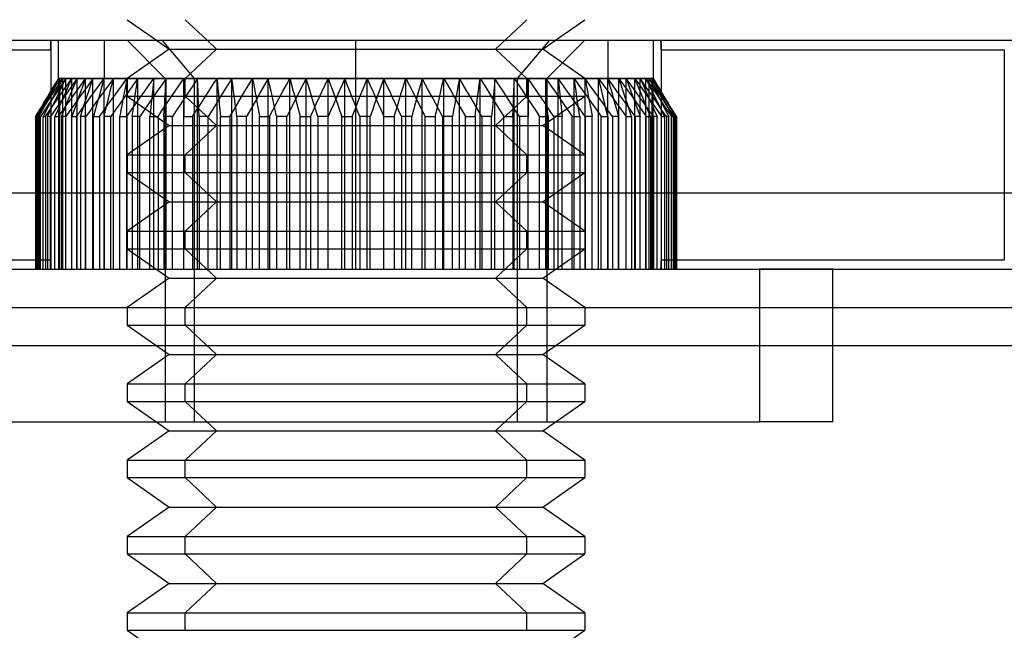
# Model space of a CAD drawing. Units: millimetres. Extents: x -299 to 251, y -74 to 101.
# Drawn here: x -29 to -16, y -52 to -44 of the extents above; entities that cross this region are included whole.
import ezdxf

# ---------------------------------------------------------------- set-up
doc = ezdxf.new("R2010")
doc.units = ezdxf.units.MM
doc.layers.add('MAIN-1', color=7, linetype='Continuous')
doc.layers.add('MAIN-2', color=7, linetype='Continuous')

msp = doc.modelspace()

# ---------------------------------------------------------------- linework, layer by layer
at = {"layer": 'MAIN-1'}
for p, q in [((-27.162, -43.553), (-26.777, -43.823)), ((-26.112, -43.823), (-26.4, -43.553)), ((-21.548, -43.823), (-21.162, -43.553)), ((-36.662, -43.823), (-11.662, -43.823)), ((-26.279, -44.323), (-26.662, -44.323)), ((-21.662, -44.323), (-26.279, -44.323)), ((-36.662, -45.823), (-11.662, -45.823)), ((-36.662, -47.323), (-11.662, -47.323)), ((-36.662, -47.823), (-11.662, -47.823))]:
    msp.add_line(p, q, dxfattribs=at)
at = {"layer": 'MAIN-2'}
for p, q in [((-22.334, -43.938), (-21.924, -43.553)), ((-28.162, -43.876), (-28.161, -43.858)), ((-28.161, -43.858), (-28.162, -43.876)), ((-28.162, -43.894), (-28.162, -43.876)), ((-28.162, -43.876), (-28.162, -43.894)), ((-28.161, -43.841), (-28.16, -43.823)), ((-28.16, -43.823), (-28.161, -43.841)), ((-28.161, -43.858), (-28.161, -43.841)), ((-28.161, -43.841), (-28.161, -43.858)), ((-28.062, -44.323), (-28.062, -43.823)), ((-27.464, -43.823), (-27.464, -44.323)), ((-27.162, -43.823), (-26.662, -44.323)), ((-26.777, -43.823), (-26.612, -43.938)), ((-26.279, -44.323), (-26.702, -43.823)), ((-25.99, -43.938), (-26.112, -43.823)), ((-24.162, -46.823), (-24.162, -43.823)), ((-24.162, -46.823), (-24.162, -43.823)), ((-22.046, -44.323), (-21.622, -43.823)), ((-21.712, -43.938), (-21.548, -43.823)), ((-21.662, -44.323), (-21.162, -43.823)), ((-20.86, -43.823), (-20.86, -44.323)), ((-20.262, -44.323), (-20.262, -43.823)), ((-20.164, -43.841), (-20.164, -43.823)), ((-20.164, -43.823), (-20.164, -43.841)), ((-20.163, -43.858), (-20.164, -43.841)), ((-20.164, -43.841), (-20.163, -43.858)), ((-20.163, -43.876), (-20.163, -43.858)), ((-20.163, -43.858), (-20.163, -43.876)), ((-20.162, -43.894), (-20.163, -43.876)), ((-20.163, -43.876), (-20.162, -43.894)), ((-32.662, -43.948), (-28.162, -43.948)), ((-28.162, -43.912), (-28.162, -43.894)), ((-28.162, -43.894), (-28.162, -43.912)), ((-28.162, -43.93), (-28.162, -43.912)), ((-28.162, -43.912), (-28.162, -43.93)), ((-28.162, -43.948), (-28.162, -43.93)), ((-28.162, -43.93), (-28.162, -43.948)), ((-28.162, -43.948), (-28.162, -46.698)), ((-26.612, -43.938), (-27.162, -44.323)), ((-26.612, -43.938), (-22.334, -43.938)), ((-25.99, -43.938), (-26.4, -44.323)), ((-25.99, -43.938), (-21.712, -43.938)), ((-22.334, -43.938), (-21.924, -44.323)), ((-21.162, -44.323), (-21.712, -43.938)), ((-20.162, -43.912), (-20.162, -43.894)), ((-20.162, -43.894), (-20.162, -43.912)), ((-20.162, -43.93), (-20.162, -43.912)), ((-20.162, -43.912), (-20.162, -43.93)), ((-20.162, -43.948), (-20.162, -43.93)), ((-20.162, -43.93), (-20.162, -43.948)), ((-20.162, -43.948), (-15.662, -43.948)), ((-20.162, -43.948), (-20.162, -46.698)), ((-15.662, -43.948), (-15.662, -46.698)), ((-28.062, -44.323), (-28.287, -44.697)), ((-28.108, -44.406), (-28.156, -44.489)), ((-28.098, -44.406), (-28.15, -44.489)), ((-28.137, -44.489), (-28.091, -44.406)), ((-28.136, -44.447), (-28.098, -44.385)), ((-28.116, -44.489), (-28.062, -44.406)), ((-28.059, -44.323), (-28.108, -44.406)), ((-28.045, -44.323), (-28.098, -44.406)), ((-28.098, -44.385), (-28.059, -44.323)), ((-28.05, -44.406), (-28.093, -44.489)), ((-28.091, -44.406), (-28.045, -44.323)), ((-28.021, -44.406), (-28.076, -44.489)), ((-28.045, -44.323), (-28.062, -44.323)), ((-28.062, -44.406), (-28.007, -44.323)), ((-28.007, -44.323), (-28.059, -44.323)), ((-28.059, -46.823), (-28.059, -44.323)), ((-28.007, -44.323), (-28.05, -44.406)), ((-28.046, -44.489), (-28.005, -44.406)), ((-28.045, -44.323), (-27.965, -44.323)), ((-28.045, -46.823), (-28.045, -44.323)), ((-27.965, -44.323), (-28.021, -44.406)), ((-27.889, -44.323), (-28.007, -44.323)), ((-28.007, -46.823), (-28.007, -44.323)), ((-28.005, -44.406), (-27.965, -44.323)), ((-28.004, -44.489), (-27.946, -44.406)), ((-27.965, -44.323), (-27.819, -44.323)), ((-27.965, -46.823), (-27.965, -44.323)), ((-27.926, -44.406), (-27.963, -44.489)), ((-27.946, -44.406), (-27.889, -44.323)), ((-27.877, -44.406), (-27.936, -44.489)), ((-27.889, -44.323), (-27.926, -44.406)), ((-27.707, -44.323), (-27.889, -44.323)), ((-27.889, -46.823), (-27.889, -44.323)), ((-27.888, -44.489), (-27.853, -44.406)), ((-27.819, -44.323), (-27.877, -44.406)), ((-27.853, -44.406), (-27.819, -44.323)), ((-27.826, -44.489), (-27.766, -44.406)), ((-27.819, -44.323), (-27.611, -44.323)), ((-27.819, -46.823), (-27.819, -44.323)), ((-27.737, -44.406), (-27.768, -44.489)), ((-27.766, -44.406), (-27.707, -44.323)), ((-27.707, -44.323), (-27.737, -44.406)), ((-27.671, -44.406), (-27.73, -44.489)), ((-27.464, -44.323), (-27.707, -44.323)), ((-27.707, -46.823), (-27.707, -44.323)), ((-27.611, -44.323), (-27.671, -44.406)), ((-27.666, -44.489), (-27.638, -44.406)), ((-27.638, -44.406), (-27.611, -44.323)), ((-27.611, -44.323), (-27.343, -44.323)), ((-27.611, -46.823), (-27.611, -44.323)), ((-27.585, -44.489), (-27.524, -44.406)), ((-27.524, -44.406), (-27.464, -44.323)), ((-27.488, -44.406), (-27.511, -44.489)), ((-27.464, -44.323), (-27.488, -44.406)), ((-27.165, -44.323), (-27.464, -44.323)), ((-27.464, -46.823), (-27.464, -44.323)), ((-27.404, -44.406), (-27.464, -44.489)), ((-27.343, -44.323), (-27.404, -44.406)), ((-27.384, -44.489), (-27.364, -44.406)), ((-27.364, -44.406), (-27.343, -44.323)), ((-27.343, -44.323), (-27.022, -44.323)), ((-27.343, -46.823), (-27.343, -44.323)), ((-27.285, -44.489), (-27.225, -44.406)), ((-27.225, -44.406), (-27.165, -44.323)), ((-27.181, -44.406), (-27.197, -44.489)), ((-27.165, -44.323), (-27.181, -44.406)), ((-26.814, -44.323), (-27.165, -44.323)), ((-27.165, -46.823), (-27.165, -44.323)), ((-27.162, -44.323), (-21.924, -44.323)), ((-27.162, -44.323), (-27.162, -44.553)), ((-27.082, -44.406), (-27.141, -44.489)), ((-27.022, -44.323), (-27.082, -44.406)), ((-27.047, -44.489), (-27.034, -44.406)), ((-27.034, -44.406), (-27.022, -44.323)), ((-27.022, -44.323), (-26.651, -44.323)), ((-27.022, -46.823), (-27.022, -44.323)), ((-26.932, -44.489), (-26.874, -44.406)), ((-26.874, -44.406), (-26.814, -44.323)), ((-26.823, -44.406), (-26.831, -44.489)), ((-26.814, -44.323), (-26.823, -44.406)), ((-26.418, -44.323), (-26.814, -44.323)), ((-26.814, -46.823), (-26.814, -44.323)), ((-26.709, -44.406), (-26.767, -44.489)), ((-26.651, -44.323), (-26.709, -44.406)), ((-26.662, -44.323), (-22.046, -44.323)), ((-26.662, -44.323), (-26.662, -48.823)), ((-26.661, -44.489), (-26.656, -44.406)), ((-26.656, -44.406), (-26.651, -44.323)), ((-26.651, -44.323), (-26.238, -44.323)), ((-26.651, -46.823), (-26.651, -44.323)), ((-26.532, -44.489), (-26.475, -44.406)), ((-26.475, -44.406), (-26.418, -44.323)), ((-26.418, -44.323), (-26.419, -44.406)), ((-26.419, -44.406), (-26.419, -44.489)), ((-25.984, -44.323), (-26.418, -44.323)), ((-26.418, -46.823), (-26.418, -44.323)), ((-26.4, -44.323), (-21.162, -44.323)), ((-26.4, -44.553), (-26.4, -44.323)), ((-26.293, -44.406), (-26.349, -44.489)), ((-26.238, -44.323), (-26.293, -44.406)), ((-26.279, -48.823), (-26.279, -44.323)), ((-26.238, -44.323), (-25.789, -44.323)), ((-26.235, -44.406), (-26.238, -44.323)), ((-26.238, -46.823), (-26.238, -44.323)), ((-26.232, -44.489), (-26.235, -44.406)), ((-26.091, -44.489), (-26.038, -44.406)), ((-26.038, -44.406), (-25.984, -44.323)), ((-25.518, -44.323), (-25.984, -44.323)), ((-25.984, -44.323), (-25.976, -44.406)), ((-25.984, -46.823), (-25.984, -44.323)), ((-25.976, -44.406), (-25.969, -44.489)), ((-25.841, -44.406), (-25.893, -44.489)), ((-25.789, -44.323), (-25.841, -44.406)), ((-25.789, -44.323), (-25.312, -44.323)), ((-25.778, -44.406), (-25.789, -44.323)), ((-25.789, -46.823), (-25.789, -44.323)), ((-25.767, -44.489), (-25.778, -44.406)), ((-25.618, -44.489), (-25.568, -44.406)), ((-25.568, -44.406), (-25.518, -44.323)), ((-25.518, -44.323), (-25.503, -44.406)), ((-25.029, -44.323), (-25.518, -44.323)), ((-25.518, -46.823), (-25.518, -44.323)), ((-25.503, -44.406), (-25.488, -44.489)), ((-25.36, -44.406), (-25.408, -44.489)), ((-25.312, -44.323), (-25.36, -44.406)), ((-25.312, -44.323), (-24.816, -44.323)), ((-25.294, -44.406), (-25.312, -44.323)), ((-25.312, -46.823), (-25.312, -44.323)), ((-25.275, -44.489), (-25.294, -44.406)), ((-25.119, -44.489), (-25.074, -44.406)), ((-25.074, -44.406), (-25.029, -44.323)), ((-24.526, -44.323), (-25.029, -44.323)), ((-25.029, -44.323), (-25.006, -44.406)), ((-25.029, -46.823), (-25.029, -44.323)), ((-25.006, -44.406), (-24.984, -44.489)), ((-24.859, -44.406), (-24.901, -44.489)), ((-24.816, -44.323), (-24.859, -44.406)), ((-24.816, -44.323), (-24.309, -44.323)), ((-24.79, -44.406), (-24.816, -44.323)), ((-24.816, -46.823), (-24.816, -44.323)), ((-24.764, -44.489), (-24.79, -44.406)), ((-24.604, -44.489), (-24.565, -44.406)), ((-24.565, -44.406), (-24.526, -44.323)), ((-24.526, -44.323), (-24.496, -44.406)), ((-24.016, -44.323), (-24.526, -44.323)), ((-24.526, -46.823), (-24.526, -44.323)), ((-24.496, -44.406), (-24.466, -44.489)), ((-24.345, -44.406), (-24.382, -44.489)), ((-24.309, -44.323), (-24.345, -44.406)), ((-24.309, -44.323), (-23.799, -44.323)), ((-24.276, -44.406), (-24.309, -44.323)), ((-24.309, -46.823), (-24.309, -44.323)), ((-24.243, -44.489), (-24.276, -44.406)), ((-24.081, -44.489), (-24.048, -44.406)), ((-24.048, -44.406), (-24.016, -44.323)), ((-23.508, -44.323), (-24.016, -44.323)), ((-24.016, -44.323), (-23.979, -44.406)), ((-24.016, -46.823), (-24.016, -44.323)), ((-23.979, -44.406), (-23.943, -44.489)), ((-23.829, -44.406), (-23.859, -44.489)), ((-23.799, -44.323), (-23.829, -44.406)), ((-23.799, -44.323), (-23.295, -44.323)), ((-23.76, -44.406), (-23.799, -44.323)), ((-23.799, -46.823), (-23.799, -44.323)), ((-23.72, -44.489), (-23.76, -44.406)), ((-23.56, -44.489), (-23.534, -44.406)), ((-23.534, -44.406), (-23.508, -44.323)), ((-23.508, -44.323), (-23.466, -44.406)), ((-23.012, -44.323), (-23.508, -44.323)), ((-23.508, -46.823), (-23.508, -44.323)), ((-23.466, -44.406), (-23.423, -44.489)), ((-23.318, -44.406), (-23.341, -44.489)), ((-23.295, -44.323), (-23.318, -44.406)), ((-23.295, -44.323), (-22.806, -44.323)), ((-23.25, -44.406), (-23.295, -44.323)), ((-23.295, -46.823), (-23.295, -44.323)), ((-23.205, -44.489), (-23.25, -44.406)), ((-23.049, -44.489), (-23.03, -44.406)), ((-23.03, -44.406), (-23.012, -44.323)), ((-22.535, -44.323), (-23.012, -44.323)), ((-23.012, -44.323), (-22.964, -44.406)), ((-23.012, -46.823), (-23.012, -44.323)), ((-22.964, -44.406), (-22.916, -44.489)), ((-22.821, -44.406), (-22.837, -44.489)), ((-22.806, -44.323), (-22.821, -44.406)), ((-22.806, -44.323), (-22.34, -44.323)), ((-22.756, -44.406), (-22.806, -44.323)), ((-22.806, -46.823), (-22.806, -44.323)), ((-22.707, -44.489), (-22.756, -44.406)), ((-22.557, -44.489), (-22.546, -44.406)), ((-22.546, -44.406), (-22.535, -44.323)), ((-22.535, -44.323), (-22.483, -44.406)), ((-22.087, -44.323), (-22.535, -44.323)), ((-22.535, -46.823), (-22.535, -44.323)), ((-22.483, -44.406), (-22.431, -44.489)), ((-22.348, -44.406), (-22.355, -44.489)), ((-22.34, -44.323), (-22.348, -44.406)), ((-22.34, -44.323), (-21.906, -44.323)), ((-22.287, -44.406), (-22.34, -44.323)), ((-22.34, -46.823), (-22.34, -44.323)), ((-22.233, -44.489), (-22.287, -44.406)), ((-22.093, -44.489), (-22.09, -44.406)), ((-22.09, -44.406), (-22.087, -44.323)), ((-21.673, -44.323), (-22.087, -44.323)), ((-22.087, -44.323), (-22.031, -44.406)), ((-22.087, -46.823), (-22.087, -44.323)), ((-21.662, -44.323), (-22.046, -44.323)), ((-22.046, -48.823), (-22.046, -44.323)), ((-22.031, -44.406), (-21.975, -44.489)), ((-21.924, -44.553), (-21.924, -44.323)), ((-21.906, -44.323), (-21.51, -44.323)), ((-21.906, -44.323), (-21.906, -44.406)), ((-21.849, -44.406), (-21.906, -44.323)), ((-21.906, -46.823), (-21.906, -44.323)), ((-21.906, -44.406), (-21.905, -44.489)), ((-21.792, -44.489), (-21.849, -44.406)), ((-21.673, -44.323), (-21.615, -44.406)), ((-21.303, -44.323), (-21.673, -44.323)), ((-21.668, -44.406), (-21.673, -44.323)), ((-21.673, -46.823), (-21.673, -44.323)), ((-21.664, -44.489), (-21.668, -44.406)), ((-21.662, -44.323), (-21.662, -48.823)), ((-21.615, -44.406), (-21.557, -44.489)), ((-21.51, -44.323), (-21.159, -44.323)), ((-21.451, -44.406), (-21.51, -44.323)), ((-21.51, -44.323), (-21.502, -44.406)), ((-21.51, -46.823), (-21.51, -44.323)), ((-21.502, -44.406), (-21.493, -44.489)), ((-21.392, -44.489), (-21.451, -44.406)), ((-21.29, -44.406), (-21.303, -44.323)), ((-20.981, -44.323), (-21.303, -44.323)), ((-21.303, -44.323), (-21.243, -44.406)), ((-21.303, -46.823), (-21.303, -44.323)), ((-21.277, -44.489), (-21.29, -44.406)), ((-21.243, -44.406), (-21.183, -44.489)), ((-21.162, -44.323), (-21.162, -44.553)), ((-21.159, -44.323), (-20.86, -44.323)), ((-21.159, -44.323), (-21.143, -44.406)), ((-21.099, -44.406), (-21.159, -44.323)), ((-21.159, -46.823), (-21.159, -44.323)), ((-21.143, -44.406), (-21.127, -44.489)), ((-21.039, -44.489), (-21.099, -44.406)), ((-20.981, -44.323), (-20.92, -44.406)), ((-20.714, -44.323), (-20.981, -44.323)), ((-20.961, -44.406), (-20.981, -44.323)), ((-20.981, -46.823), (-20.981, -44.323)), ((-20.94, -44.489), (-20.961, -44.406)), ((-20.92, -44.406), (-20.86, -44.489)), ((-20.86, -44.323), (-20.618, -44.323)), ((-20.8, -44.406), (-20.86, -44.323)), ((-20.86, -44.323), (-20.837, -44.406)), ((-20.86, -46.823), (-20.86, -44.323)), ((-20.837, -44.406), (-20.813, -44.489)), ((-20.74, -44.489), (-20.8, -44.406)), ((-20.686, -44.406), (-20.714, -44.323)), ((-20.505, -44.323), (-20.714, -44.323)), ((-20.714, -44.323), (-20.654, -44.406)), ((-20.714, -46.823), (-20.714, -44.323)), ((-20.659, -44.489), (-20.686, -44.406)), ((-20.654, -44.406), (-20.594, -44.489)), ((-20.618, -44.323), (-20.587, -44.406)), ((-20.618, -44.323), (-20.436, -44.323)), ((-20.558, -44.406), (-20.618, -44.323)), ((-20.618, -46.823), (-20.618, -44.323)), ((-20.587, -44.406), (-20.557, -44.489)), ((-20.499, -44.489), (-20.558, -44.406)), ((-20.505, -44.323), (-20.447, -44.406)), ((-20.36, -44.323), (-20.505, -44.323)), ((-20.471, -44.406), (-20.505, -44.323)), ((-20.505, -46.823), (-20.505, -44.323)), ((-20.437, -44.489), (-20.471, -44.406)), ((-20.447, -44.406), (-20.389, -44.489)), ((-20.436, -44.323), (-20.317, -44.323)), ((-20.378, -44.406), (-20.436, -44.323)), ((-20.436, -44.323), (-20.398, -44.406)), ((-20.436, -46.823), (-20.436, -44.323)), ((-20.398, -44.406), (-20.361, -44.489)), ((-20.321, -44.489), (-20.378, -44.406)), ((-20.319, -44.406), (-20.36, -44.323)), ((-20.279, -44.323), (-20.36, -44.323)), ((-20.36, -44.323), (-20.304, -44.406)), ((-20.36, -46.823), (-20.36, -44.323)), ((-20.279, -44.489), (-20.319, -44.406)), ((-20.317, -44.323), (-20.274, -44.406)), ((-20.317, -44.323), (-20.265, -44.323)), ((-20.263, -44.406), (-20.317, -44.323)), ((-20.317, -46.823), (-20.317, -44.323)), ((-20.304, -44.406), (-20.248, -44.489)), ((-20.279, -44.323), (-20.226, -44.406)), ((-20.262, -44.323), (-20.279, -44.323)), ((-20.233, -44.406), (-20.279, -44.323)), ((-20.279, -46.823), (-20.279, -44.323)), ((-20.274, -44.406), (-20.231, -44.489)), ((-20.227, -44.385), (-20.265, -44.323)), ((-20.265, -44.323), (-20.217, -44.406)), ((-20.265, -46.823), (-20.265, -44.323)), ((-20.208, -44.489), (-20.263, -44.406)), ((-20.038, -44.697), (-20.262, -44.323)), ((-20.187, -44.489), (-20.233, -44.406)), ((-20.189, -44.447), (-20.227, -44.385)), ((-20.226, -44.406), (-20.174, -44.489)), ((-20.217, -44.406), (-20.169, -44.489)), ((-28.211, -44.572), (-28.174, -44.509)), ((-28.156, -44.489), (-28.204, -44.572)), ((-28.15, -44.489), (-28.202, -44.572)), ((-28.183, -44.572), (-28.137, -44.489)), ((-28.174, -44.509), (-28.136, -44.447)), ((-28.17, -44.572), (-28.116, -44.489)), ((-28.093, -44.489), (-28.136, -44.572)), ((-28.076, -44.489), (-28.132, -44.572)), ((-28.086, -44.572), (-28.046, -44.489)), ((-28.061, -44.572), (-28.004, -44.489)), ((-27.963, -44.489), (-28, -44.572)), ((-27.936, -44.489), (-27.994, -44.572)), ((-27.922, -44.572), (-27.888, -44.489)), ((-27.885, -44.572), (-27.826, -44.489)), ((-27.768, -44.489), (-27.798, -44.572)), ((-27.73, -44.489), (-27.79, -44.572)), ((-27.693, -44.572), (-27.666, -44.489)), ((-27.645, -44.572), (-27.585, -44.489)), ((-27.511, -44.489), (-27.534, -44.572)), ((-27.464, -44.489), (-27.524, -44.572)), ((-27.404, -44.572), (-27.384, -44.489)), ((-27.345, -44.572), (-27.285, -44.489)), ((-27.197, -44.489), (-27.213, -44.572)), ((-27.141, -44.489), (-27.201, -44.572)), ((-27.06, -44.572), (-27.047, -44.489)), ((-26.991, -44.572), (-26.932, -44.489)), ((-26.831, -44.489), (-26.839, -44.572)), ((-26.767, -44.489), (-26.825, -44.572)), ((-26.666, -44.572), (-26.661, -44.489)), ((-26.589, -44.572), (-26.532, -44.489)), ((-26.419, -44.489), (-26.419, -44.572)), ((-26.349, -44.489), (-26.404, -44.572)), ((-26.229, -44.572), (-26.232, -44.489)), ((-26.145, -44.572), (-26.091, -44.489)), ((-25.969, -44.489), (-25.961, -44.572)), ((-25.893, -44.489), (-25.945, -44.572)), ((-25.756, -44.572), (-25.767, -44.489)), ((-25.667, -44.572), (-25.618, -44.489)), ((-25.488, -44.489), (-25.472, -44.572)), ((-25.408, -44.489), (-25.455, -44.572)), ((-25.257, -44.572), (-25.275, -44.489)), ((-25.163, -44.572), (-25.119, -44.489)), ((-24.984, -44.489), (-24.961, -44.572)), ((-24.901, -44.489), (-24.943, -44.572)), ((-24.739, -44.572), (-24.764, -44.489)), ((-24.643, -44.572), (-24.604, -44.489)), ((-24.466, -44.489), (-24.436, -44.572)), ((-24.382, -44.489), (-24.418, -44.572)), ((-24.21, -44.572), (-24.243, -44.489)), ((-24.114, -44.572), (-24.081, -44.489)), ((-23.943, -44.489), (-23.906, -44.572)), ((-23.859, -44.489), (-23.888, -44.572)), ((-23.682, -44.572), (-23.72, -44.489)), ((-23.586, -44.572), (-23.56, -44.489)), ((-23.423, -44.489), (-23.381, -44.572)), ((-23.341, -44.489), (-23.363, -44.572)), ((-23.161, -44.572), (-23.205, -44.489)), ((-23.067, -44.572), (-23.049, -44.489)), ((-22.916, -44.489), (-22.869, -44.572)), ((-22.837, -44.489), (-22.852, -44.572)), ((-22.657, -44.572), (-22.707, -44.489)), ((-22.568, -44.572), (-22.557, -44.489)), ((-22.431, -44.489), (-22.379, -44.572)), ((-22.355, -44.489), (-22.363, -44.572)), ((-22.179, -44.572), (-22.233, -44.489)), ((-22.096, -44.572), (-22.093, -44.489)), ((-21.975, -44.489), (-21.92, -44.572)), ((-21.905, -44.489), (-21.905, -44.572)), ((-21.735, -44.572), (-21.792, -44.489)), ((-21.659, -44.572), (-21.664, -44.489)), ((-21.557, -44.489), (-21.499, -44.572)), ((-21.493, -44.489), (-21.485, -44.572)), ((-21.333, -44.572), (-21.392, -44.489)), ((-21.265, -44.572), (-21.277, -44.489)), ((-21.183, -44.489), (-21.123, -44.572)), ((-21.127, -44.489), (-21.112, -44.572)), ((-20.979, -44.572), (-21.039, -44.489)), ((-20.92, -44.572), (-20.94, -44.489)), ((-20.86, -44.489), (-20.8, -44.572)), ((-20.813, -44.489), (-20.79, -44.572)), ((-20.68, -44.572), (-20.74, -44.489)), ((-20.631, -44.572), (-20.659, -44.489)), ((-20.594, -44.489), (-20.534, -44.572)), ((-20.557, -44.489), (-20.526, -44.572)), ((-20.44, -44.572), (-20.499, -44.489)), ((-20.403, -44.572), (-20.437, -44.489)), ((-20.389, -44.489), (-20.33, -44.572)), ((-20.361, -44.489), (-20.325, -44.572)), ((-20.263, -44.572), (-20.321, -44.489)), ((-20.238, -44.572), (-20.279, -44.489)), ((-20.248, -44.489), (-20.192, -44.572)), ((-20.231, -44.489), (-20.189, -44.572)), ((-20.154, -44.572), (-20.208, -44.489)), ((-20.151, -44.509), (-20.189, -44.447)), ((-20.141, -44.572), (-20.187, -44.489)), ((-20.174, -44.489), (-20.122, -44.572)), ((-20.169, -44.489), (-20.121, -44.572)), ((-20.113, -44.572), (-20.151, -44.509)), ((-28.254, -44.655), (-28.306, -44.739)), ((-28.251, -44.655), (-28.299, -44.739)), ((-28.287, -44.697), (-28.249, -44.634)), ((-28.279, -44.739), (-28.225, -44.655)), ((-28.274, -44.739), (-28.229, -44.655)), ((-28.202, -44.572), (-28.254, -44.655)), ((-28.204, -44.572), (-28.251, -44.655)), ((-28.249, -44.634), (-28.211, -44.572)), ((-28.188, -44.655), (-28.243, -44.739)), ((-28.229, -44.655), (-28.183, -44.572)), ((-28.225, -44.655), (-28.17, -44.572)), ((-28.178, -44.655), (-28.221, -44.739)), ((-28.132, -44.572), (-28.188, -44.655)), ((-28.136, -44.572), (-28.178, -44.655)), ((-28.175, -44.739), (-28.118, -44.655)), ((-28.166, -44.739), (-28.126, -44.655)), ((-28.126, -44.655), (-28.086, -44.572)), ((-28.118, -44.655), (-28.061, -44.572)), ((-28.052, -44.655), (-28.11, -44.739)), ((-28.036, -44.655), (-28.073, -44.739)), ((-27.994, -44.572), (-28.052, -44.655)), ((-28, -44.572), (-28.036, -44.655)), ((-28.002, -44.739), (-27.944, -44.655)), ((-27.99, -44.739), (-27.956, -44.655)), ((-27.956, -44.655), (-27.922, -44.572)), ((-27.944, -44.655), (-27.885, -44.572)), ((-27.85, -44.655), (-27.909, -44.739)), ((-27.828, -44.655), (-27.858, -44.739)), ((-27.79, -44.572), (-27.85, -44.655)), ((-27.798, -44.572), (-27.828, -44.655)), ((-27.764, -44.739), (-27.705, -44.655)), ((-27.748, -44.739), (-27.72, -44.655)), ((-27.72, -44.655), (-27.693, -44.572)), ((-27.705, -44.655), (-27.645, -44.572)), ((-27.584, -44.655), (-27.644, -44.739)), ((-27.524, -44.572), (-27.584, -44.655)), ((-27.558, -44.655), (-27.581, -44.739)), ((-27.534, -44.572), (-27.558, -44.655)), ((-27.464, -44.739), (-27.405, -44.655)), ((-27.444, -44.739), (-27.424, -44.655)), ((-27.424, -44.655), (-27.404, -44.572)), ((-27.405, -44.655), (-27.345, -44.572)), ((-27.26, -44.655), (-27.319, -44.739)), ((-27.201, -44.572), (-27.26, -44.655)), ((-27.229, -44.655), (-27.244, -44.739)), ((-27.213, -44.572), (-27.229, -44.655)), ((-27.162, -44.553), (-21.924, -44.553)), ((-27.162, -44.553), (-26.612, -44.938)), ((-27.108, -44.739), (-27.05, -44.655)), ((-27.085, -44.739), (-27.072, -44.655)), ((-27.072, -44.655), (-27.06, -44.572)), ((-27.05, -44.655), (-26.991, -44.572)), ((-26.883, -44.655), (-26.941, -44.739)), ((-26.825, -44.572), (-26.883, -44.655)), ((-26.847, -44.655), (-26.855, -44.739)), ((-26.839, -44.572), (-26.847, -44.655)), ((-26.701, -44.739), (-26.645, -44.655)), ((-26.675, -44.739), (-26.67, -44.655)), ((-26.67, -44.655), (-26.666, -44.572)), ((-26.645, -44.655), (-26.589, -44.572)), ((-26.46, -44.655), (-26.515, -44.739)), ((-26.404, -44.572), (-26.46, -44.655)), ((-26.419, -44.572), (-26.42, -44.655)), ((-26.42, -44.655), (-26.42, -44.739)), ((-25.99, -44.938), (-26.4, -44.553)), ((-26.4, -44.553), (-21.162, -44.553)), ((-26.251, -44.739), (-26.198, -44.655)), ((-26.226, -44.655), (-26.229, -44.572)), ((-26.223, -44.739), (-26.226, -44.655)), ((-26.198, -44.655), (-26.145, -44.572)), ((-25.997, -44.655), (-26.048, -44.739)), ((-25.945, -44.572), (-25.997, -44.655)), ((-25.961, -44.572), (-25.954, -44.655)), ((-25.954, -44.655), (-25.946, -44.739)), ((-25.765, -44.739), (-25.716, -44.655)), ((-25.746, -44.655), (-25.756, -44.572)), ((-25.735, -44.739), (-25.746, -44.655)), ((-25.716, -44.655), (-25.667, -44.572)), ((-25.503, -44.655), (-25.55, -44.739)), ((-25.455, -44.572), (-25.503, -44.655)), ((-25.472, -44.572), (-25.457, -44.655)), ((-25.457, -44.655), (-25.442, -44.739)), ((-25.239, -44.655), (-25.257, -44.572)), ((-25.252, -44.739), (-25.208, -44.655)), ((-25.22, -44.739), (-25.239, -44.655)), ((-25.208, -44.655), (-25.163, -44.572)), ((-24.985, -44.655), (-25.027, -44.739)), ((-24.943, -44.572), (-24.985, -44.655)), ((-24.961, -44.572), (-24.938, -44.655)), ((-24.938, -44.655), (-24.916, -44.739)), ((-24.713, -44.655), (-24.739, -44.572)), ((-24.72, -44.739), (-24.682, -44.655)), ((-24.687, -44.739), (-24.713, -44.655)), ((-24.682, -44.655), (-24.643, -44.572)), ((-24.454, -44.655), (-24.49, -44.739)), ((-24.418, -44.572), (-24.454, -44.655)), ((-24.436, -44.572), (-24.406, -44.655)), ((-24.406, -44.655), (-24.377, -44.739)), ((-24.178, -44.655), (-24.21, -44.572)), ((-24.179, -44.739), (-24.146, -44.655)), ((-24.146, -44.739), (-24.178, -44.655)), ((-24.146, -44.655), (-24.114, -44.572)), ((-23.918, -44.655), (-23.947, -44.739)), ((-23.888, -44.572), (-23.918, -44.655)), ((-23.906, -44.572), (-23.87, -44.655)), ((-23.87, -44.655), (-23.834, -44.739)), ((-23.643, -44.655), (-23.682, -44.572)), ((-23.604, -44.739), (-23.643, -44.655)), ((-23.637, -44.739), (-23.611, -44.655)), ((-23.611, -44.655), (-23.586, -44.572)), ((-23.386, -44.655), (-23.408, -44.739)), ((-23.363, -44.572), (-23.386, -44.655)), ((-23.381, -44.572), (-23.339, -44.655)), ((-23.339, -44.655), (-23.297, -44.739)), ((-23.116, -44.655), (-23.161, -44.572)), ((-23.072, -44.739), (-23.116, -44.655)), ((-23.104, -44.739), (-23.086, -44.655)), ((-23.086, -44.655), (-23.067, -44.572)), ((-22.867, -44.655), (-22.882, -44.739)), ((-22.869, -44.572), (-22.822, -44.655)), ((-22.852, -44.572), (-22.867, -44.655)), ((-22.822, -44.655), (-22.775, -44.739)), ((-22.608, -44.655), (-22.657, -44.572)), ((-22.559, -44.739), (-22.608, -44.655)), ((-22.589, -44.739), (-22.579, -44.655)), ((-22.579, -44.655), (-22.568, -44.572)), ((-22.379, -44.572), (-22.327, -44.655)), ((-22.37, -44.655), (-22.378, -44.739)), ((-22.363, -44.572), (-22.37, -44.655)), ((-22.334, -44.938), (-21.924, -44.553)), ((-22.327, -44.655), (-22.276, -44.739)), ((-22.126, -44.655), (-22.179, -44.572)), ((-22.073, -44.739), (-22.126, -44.655)), ((-22.102, -44.739), (-22.099, -44.655)), ((-22.099, -44.655), (-22.096, -44.572)), ((-21.92, -44.572), (-21.865, -44.655)), ((-21.905, -44.572), (-21.904, -44.655)), ((-21.904, -44.655), (-21.904, -44.739)), ((-21.865, -44.655), (-21.81, -44.739)), ((-21.679, -44.655), (-21.735, -44.572)), ((-21.712, -44.938), (-21.162, -44.553)), ((-21.623, -44.739), (-21.679, -44.655)), ((-21.654, -44.655), (-21.659, -44.572)), ((-21.649, -44.739), (-21.654, -44.655)), ((-21.499, -44.572), (-21.441, -44.655)), ((-21.485, -44.572), (-21.477, -44.655)), ((-21.477, -44.655), (-21.469, -44.739)), ((-21.441, -44.655), (-21.384, -44.739)), ((-21.275, -44.655), (-21.333, -44.572)), ((-21.216, -44.739), (-21.275, -44.655)), ((-21.252, -44.655), (-21.265, -44.572)), ((-21.239, -44.739), (-21.252, -44.655)), ((-21.123, -44.572), (-21.064, -44.655)), ((-21.112, -44.572), (-21.096, -44.655)), ((-21.096, -44.655), (-21.08, -44.739)), ((-21.064, -44.655), (-21.005, -44.739)), ((-20.919, -44.655), (-20.979, -44.572)), ((-20.9, -44.655), (-20.92, -44.572)), ((-20.86, -44.739), (-20.919, -44.655)), ((-20.88, -44.739), (-20.9, -44.655)), ((-20.8, -44.572), (-20.74, -44.655)), ((-20.79, -44.572), (-20.767, -44.655)), ((-20.767, -44.655), (-20.744, -44.739)), ((-20.74, -44.655), (-20.681, -44.739)), ((-20.62, -44.655), (-20.68, -44.572)), ((-20.604, -44.655), (-20.631, -44.572)), ((-20.56, -44.739), (-20.62, -44.655)), ((-20.577, -44.739), (-20.604, -44.655)), ((-20.534, -44.572), (-20.475, -44.655)), ((-20.526, -44.572), (-20.496, -44.655)), ((-20.496, -44.655), (-20.466, -44.739)), ((-20.475, -44.655), (-20.416, -44.739)), ((-20.381, -44.655), (-20.44, -44.572)), ((-20.369, -44.655), (-20.403, -44.572)), ((-20.322, -44.739), (-20.381, -44.655)), ((-20.335, -44.739), (-20.369, -44.655)), ((-20.33, -44.572), (-20.272, -44.655)), ((-20.325, -44.572), (-20.288, -44.655)), ((-20.288, -44.655), (-20.251, -44.739)), ((-20.272, -44.655), (-20.215, -44.739)), ((-20.206, -44.655), (-20.263, -44.572)), ((-20.198, -44.655), (-20.238, -44.572)), ((-20.15, -44.739), (-20.206, -44.655)), ((-20.158, -44.739), (-20.198, -44.655)), ((-20.192, -44.572), (-20.137, -44.655)), ((-20.189, -44.572), (-20.146, -44.655)), ((-20.1, -44.655), (-20.154, -44.572)), ((-20.146, -44.655), (-20.104, -44.739)), ((-20.096, -44.655), (-20.141, -44.572)), ((-20.137, -44.655), (-20.081, -44.739)), ((-20.122, -44.572), (-20.07, -44.655)), ((-20.121, -44.572), (-20.073, -44.655)), ((-20.075, -44.634), (-20.113, -44.572)), ((-20.046, -44.739), (-20.1, -44.655)), ((-20.05, -44.739), (-20.096, -44.655)), ((-20.038, -44.697), (-20.075, -44.634)), ((-20.073, -44.655), (-20.025, -44.739)), ((-20.07, -44.655), (-20.018, -44.739)), ((-28.306, -44.739), (-28.358, -44.823)), ((-28.349, -44.802), (-28.337, -44.781)), ((-28.299, -44.739), (-28.346, -44.823)), ((-28.337, -44.781), (-28.324, -44.76)), ((-28.332, -44.823), (-28.279, -44.739)), ((-28.324, -44.76), (-28.312, -44.739)), ((-28.32, -44.823), (-28.274, -44.739)), ((-28.312, -44.739), (-28.299, -44.718)), ((-28.299, -44.718), (-28.287, -44.697)), ((-28.243, -44.739), (-28.298, -44.823)), ((-28.221, -44.739), (-28.263, -44.823)), ((-28.231, -44.823), (-28.175, -44.739)), ((-28.206, -44.823), (-28.166, -44.739)), ((-28.11, -44.739), (-28.167, -44.823)), ((-28.073, -44.739), (-28.11, -44.823)), ((-28.061, -44.823), (-28.002, -44.739)), ((-28.024, -44.823), (-27.99, -44.739)), ((-27.909, -44.739), (-27.968, -44.823)), ((-27.858, -44.739), (-27.889, -44.823)), ((-27.824, -44.823), (-27.764, -44.739)), ((-27.775, -44.823), (-27.748, -44.739)), ((-27.644, -44.739), (-27.703, -44.823)), ((-27.581, -44.739), (-27.604, -44.823)), ((-27.524, -44.823), (-27.464, -44.739)), ((-27.464, -44.823), (-27.444, -44.739)), ((-27.319, -44.739), (-27.378, -44.823)), ((-27.244, -44.739), (-27.26, -44.823)), ((-27.166, -44.823), (-27.108, -44.739)), ((-27.097, -44.823), (-27.085, -44.739)), ((-26.941, -44.739), (-26.998, -44.823)), ((-26.855, -44.739), (-26.863, -44.823)), ((-26.757, -44.823), (-26.701, -44.739)), ((-26.68, -44.823), (-26.675, -44.739)), ((-26.515, -44.739), (-26.569, -44.823)), ((-26.42, -44.739), (-26.421, -44.823)), ((-26.304, -44.823), (-26.251, -44.739)), ((-26.22, -44.823), (-26.223, -44.739)), ((-26.048, -44.739), (-26.1, -44.823)), ((-25.946, -44.739), (-25.939, -44.823)), ((-25.814, -44.823), (-25.765, -44.739)), ((-25.724, -44.823), (-25.735, -44.739)), ((-25.55, -44.739), (-25.597, -44.823)), ((-25.442, -44.739), (-25.427, -44.823)), ((-25.296, -44.823), (-25.252, -44.739)), ((-25.202, -44.823), (-25.22, -44.739)), ((-25.027, -44.739), (-25.069, -44.823)), ((-24.916, -44.739), (-24.894, -44.823)), ((-24.759, -44.823), (-24.72, -44.739)), ((-24.662, -44.823), (-24.687, -44.739)), ((-24.49, -44.739), (-24.526, -44.823)), ((-24.377, -44.739), (-24.347, -44.823)), ((-24.211, -44.823), (-24.179, -44.739)), ((-24.113, -44.823), (-24.146, -44.739)), ((-23.947, -44.739), (-23.977, -44.823)), ((-23.834, -44.739), (-23.798, -44.823)), ((-23.662, -44.823), (-23.637, -44.739)), ((-23.566, -44.823), (-23.604, -44.739)), ((-23.408, -44.739), (-23.431, -44.823)), ((-23.297, -44.739), (-23.255, -44.823)), ((-23.122, -44.823), (-23.104, -44.739)), ((-23.028, -44.823), (-23.072, -44.739)), ((-22.882, -44.739), (-22.897, -44.823)), ((-22.775, -44.739), (-22.728, -44.823)), ((-22.6, -44.823), (-22.589, -44.739)), ((-22.51, -44.823), (-22.559, -44.739)), ((-22.378, -44.739), (-22.385, -44.823)), ((-22.276, -44.739), (-22.225, -44.823)), ((-22.105, -44.823), (-22.102, -44.739)), ((-22.02, -44.823), (-22.073, -44.739)), ((-21.904, -44.739), (-21.904, -44.823)), ((-21.81, -44.739), (-21.755, -44.823)), ((-21.644, -44.823), (-21.649, -44.739)), ((-21.567, -44.823), (-21.623, -44.739)), ((-21.469, -44.739), (-21.461, -44.823)), ((-21.384, -44.739), (-21.326, -44.823)), ((-21.227, -44.823), (-21.239, -44.739)), ((-21.158, -44.823), (-21.216, -44.739)), ((-21.08, -44.739), (-21.064, -44.823)), ((-21.005, -44.739), (-20.946, -44.823)), ((-20.86, -44.823), (-20.88, -44.739)), ((-20.801, -44.823), (-20.86, -44.739)), ((-20.744, -44.739), (-20.72, -44.823)), ((-20.681, -44.739), (-20.621, -44.823)), ((-20.549, -44.823), (-20.577, -44.739)), ((-20.501, -44.823), (-20.56, -44.739)), ((-20.466, -44.739), (-20.436, -44.823)), ((-20.416, -44.739), (-20.357, -44.823)), ((-20.301, -44.823), (-20.335, -44.739)), ((-20.263, -44.823), (-20.322, -44.739)), ((-20.251, -44.739), (-20.215, -44.823)), ((-20.215, -44.739), (-20.157, -44.823)), ((-20.118, -44.823), (-20.158, -44.739)), ((-20.093, -44.823), (-20.15, -44.739)), ((-20.104, -44.739), (-20.061, -44.823)), ((-20.081, -44.739), (-20.026, -44.823)), ((-20.005, -44.823), (-20.05, -44.739)), ((-19.992, -44.823), (-20.046, -44.739)), ((-20.025, -44.718), (-20.038, -44.697)), ((-20.012, -44.739), (-20.025, -44.718)), ((-20.025, -44.739), (-19.978, -44.823)), ((-20.018, -44.739), (-19.966, -44.823)), ((-20, -44.76), (-20.012, -44.739)), ((-19.987, -44.781), (-20, -44.76)), ((-19.975, -44.802), (-19.987, -44.781)), ((-28.362, -44.823), (-28.349, -44.802)), ((-28.362, -44.823), (-28.362, -46.823)), ((-28.358, -44.823), (-28.362, -44.823)), ((-28.358, -46.823), (-28.358, -44.823)), ((-28.346, -46.823), (-28.346, -44.823)), ((-28.346, -44.823), (-28.332, -44.823)), ((-28.332, -44.823), (-28.332, -46.823)), ((-28.298, -44.823), (-28.32, -44.823)), ((-28.32, -44.823), (-28.32, -46.823)), ((-28.298, -46.823), (-28.298, -44.823)), ((-28.263, -46.823), (-28.263, -44.823)), ((-28.263, -44.823), (-28.231, -44.823)), ((-28.231, -44.823), (-28.231, -46.823)), ((-28.206, -44.823), (-28.206, -46.823)), ((-28.167, -44.823), (-28.206, -44.823)), ((-28.167, -46.823), (-28.167, -44.823)), ((-28.11, -46.823), (-28.11, -44.823)), ((-28.11, -44.823), (-28.061, -44.823)), ((-28.061, -44.823), (-28.061, -46.823)), ((-27.968, -44.823), (-28.024, -44.823)), ((-28.024, -44.823), (-28.024, -46.823)), ((-27.968, -46.823), (-27.968, -44.823)), ((-27.889, -46.823), (-27.889, -44.823)), ((-27.889, -44.823), (-27.824, -44.823)), ((-27.824, -44.823), (-27.824, -46.823)), ((-27.775, -44.823), (-27.775, -46.823)), ((-27.703, -44.823), (-27.775, -44.823)), ((-27.703, -46.823), (-27.703, -44.823)), ((-27.604, -46.823), (-27.604, -44.823)), ((-27.604, -44.823), (-27.524, -44.823)), ((-27.524, -44.823), (-27.524, -46.823)), ((-27.378, -44.823), (-27.464, -44.823)), ((-27.464, -44.823), (-27.464, -46.823)), ((-27.378, -46.823), (-27.378, -44.823)), ((-27.26, -46.823), (-27.26, -44.823)), ((-27.26, -44.823), (-27.166, -44.823)), ((-27.166, -44.823), (-27.166, -46.823)), ((-27.097, -44.823), (-27.097, -46.823)), ((-26.998, -44.823), (-27.097, -44.823)), ((-26.998, -46.823), (-26.998, -44.823)), ((-26.863, -46.823), (-26.863, -44.823)), ((-26.863, -44.823), (-26.757, -44.823)), ((-26.757, -44.823), (-26.757, -46.823)), ((-26.569, -44.823), (-26.68, -44.823)), ((-26.68, -44.823), (-26.68, -46.823)), ((-26.569, -46.823), (-26.569, -44.823)), ((-26.421, -46.823), (-26.421, -44.823)), ((-26.421, -44.823), (-26.304, -44.823)), ((-26.304, -44.823), (-26.304, -46.823)), ((-26.22, -44.823), (-26.22, -46.823)), ((-26.1, -44.823), (-26.22, -44.823)), ((-26.1, -46.823), (-26.1, -44.823)), ((-25.939, -46.823), (-25.939, -44.823)), ((-25.939, -44.823), (-25.814, -44.823)), ((-25.814, -44.823), (-25.814, -46.823)), ((-25.597, -44.823), (-25.724, -44.823)), ((-25.724, -44.823), (-25.724, -46.823)), ((-25.597, -46.823), (-25.597, -44.823)), ((-25.427, -46.823), (-25.427, -44.823)), ((-25.427, -44.823), (-25.296, -44.823)), ((-25.296, -44.823), (-25.296, -46.823)), ((-25.202, -44.823), (-25.202, -46.823)), ((-25.069, -44.823), (-25.202, -44.823)), ((-25.069, -46.823), (-25.069, -44.823)), ((-24.894, -46.823), (-24.894, -44.823)), ((-24.894, -44.823), (-24.759, -44.823)), ((-24.759, -44.823), (-24.759, -46.823)), ((-24.526, -44.823), (-24.662, -44.823)), ((-24.662, -44.823), (-24.662, -46.823)), ((-24.526, -46.823), (-24.526, -44.823)), ((-24.347, -46.823), (-24.347, -44.823)), ((-24.347, -44.823), (-24.211, -44.823)), ((-24.211, -44.823), (-24.211, -46.823)), ((-24.113, -44.823), (-24.113, -46.823)), ((-23.977, -44.823), (-24.113, -44.823)), ((-23.977, -46.823), (-23.977, -44.823)), ((-23.798, -46.823), (-23.798, -44.823)), ((-23.798, -44.823), (-23.662, -44.823)), ((-23.662, -44.823), (-23.662, -46.823)), ((-23.431, -44.823), (-23.566, -44.823)), ((-23.566, -44.823), (-23.566, -46.823)), ((-23.431, -46.823), (-23.431, -44.823)), ((-23.255, -46.823), (-23.255, -44.823)), ((-23.255, -44.823), (-23.122, -44.823)), ((-23.122, -44.823), (-23.122, -46.823)), ((-23.028, -44.823), (-23.028, -46.823)), ((-22.897, -44.823), (-23.028, -44.823)), ((-22.897, -46.823), (-22.897, -44.823)), ((-22.728, -46.823), (-22.728, -44.823)), ((-22.728, -44.823), (-22.6, -44.823)), ((-22.6, -44.823), (-22.6, -46.823)), ((-22.385, -44.823), (-22.51, -44.823)), ((-22.51, -44.823), (-22.51, -46.823)), ((-22.385, -46.823), (-22.385, -44.823)), ((-22.225, -46.823), (-22.225, -44.823)), ((-22.225, -44.823), (-22.105, -44.823)), ((-22.105, -44.823), (-22.105, -46.823)), ((-22.02, -44.823), (-22.02, -46.823)), ((-21.904, -44.823), (-22.02, -44.823)), ((-21.904, -46.823), (-21.904, -44.823)), ((-21.755, -46.823), (-21.755, -44.823)), ((-21.755, -44.823), (-21.644, -44.823)), ((-21.644, -44.823), (-21.644, -46.823)), ((-21.461, -44.823), (-21.567, -44.823)), ((-21.567, -44.823), (-21.567, -46.823)), ((-21.461, -46.823), (-21.461, -44.823)), ((-21.326, -46.823), (-21.326, -44.823)), ((-21.326, -44.823), (-21.227, -44.823)), ((-21.227, -44.823), (-21.227, -46.823)), ((-21.158, -44.823), (-21.158, -46.823)), ((-21.064, -44.823), (-21.158, -44.823)), ((-21.064, -46.823), (-21.064, -44.823)), ((-20.946, -46.823), (-20.946, -44.823)), ((-20.946, -44.823), (-20.86, -44.823)), ((-20.86, -44.823), (-20.86, -46.823)), ((-20.72, -44.823), (-20.801, -44.823)), ((-20.801, -44.823), (-20.801, -46.823)), ((-20.72, -46.823), (-20.72, -44.823)), ((-20.621, -46.823), (-20.621, -44.823)), ((-20.621, -44.823), (-20.549, -44.823)), ((-20.549, -44.823), (-20.549, -46.823)), ((-20.501, -44.823), (-20.501, -46.823)), ((-20.436, -44.823), (-20.501, -44.823)), ((-20.436, -46.823), (-20.436, -44.823)), ((-20.357, -46.823), (-20.357, -44.823)), ((-20.357, -44.823), (-20.301, -44.823)), ((-20.301, -44.823), (-20.301, -46.823)), ((-20.215, -44.823), (-20.263, -44.823)), ((-20.263, -44.823), (-20.263, -46.823)), ((-20.215, -46.823), (-20.215, -44.823)), ((-20.157, -46.823), (-20.157, -44.823)), ((-20.157, -44.823), (-20.118, -44.823)), ((-20.118, -44.823), (-20.118, -46.823)), ((-20.093, -44.823), (-20.093, -46.823)), ((-20.061, -44.823), (-20.093, -44.823)), ((-20.061, -46.823), (-20.061, -44.823)), ((-20.026, -46.823), (-20.026, -44.823)), ((-20.026, -44.823), (-20.005, -44.823)), ((-20.005, -44.823), (-20.005, -46.823)), ((-19.978, -44.823), (-19.992, -44.823)), ((-19.992, -44.823), (-19.992, -46.823)), ((-19.978, -46.823), (-19.978, -44.823)), ((-19.962, -44.823), (-19.975, -44.802)), ((-19.966, -46.823), (-19.966, -44.823)), ((-19.966, -44.823), (-19.962, -44.823)), ((-19.962, -44.823), (-19.962, -46.823)), ((-26.612, -44.938), (-27.162, -45.323)), ((-26.612, -44.938), (-22.334, -44.938)), ((-25.99, -44.938), (-26.4, -45.323)), ((-25.99, -44.938), (-21.712, -44.938)), ((-22.334, -44.938), (-21.924, -45.323)), ((-21.162, -45.323), (-21.712, -44.938)), ((-27.162, -45.323), (-21.924, -45.323)), ((-27.162, -45.323), (-27.162, -45.553)), ((-26.4, -45.323), (-21.162, -45.323)), ((-26.4, -45.553), (-26.4, -45.323)), ((-21.924, -45.553), (-21.924, -45.323)), ((-21.162, -45.323), (-21.162, -45.553)), ((-27.162, -45.553), (-21.924, -45.553)), ((-27.162, -45.553), (-26.612, -45.938)), ((-25.99, -45.938), (-26.4, -45.553)), ((-26.4, -45.553), (-21.162, -45.553)), ((-22.334, -45.938), (-21.924, -45.553)), ((-21.712, -45.938), (-21.162, -45.553)), ((-299.162, -45.823), (250.838, -45.823)), ((-26.612, -45.938), (-27.162, -46.323)), ((-26.612, -45.938), (-22.334, -45.938)), ((-25.99, -45.938), (-26.4, -46.323)), ((-25.99, -45.938), (-21.712, -45.938)), ((-22.334, -45.938), (-21.924, -46.323)), ((-21.162, -46.323), (-21.712, -45.938)), ((-27.162, -46.323), (-21.924, -46.323)), ((-27.162, -46.323), (-27.162, -46.553)), ((-26.4, -46.323), (-21.162, -46.323)), ((-26.4, -46.553), (-26.4, -46.323)), ((-21.924, -46.553), (-21.924, -46.323)), ((-21.162, -46.323), (-21.162, -46.553)), ((-27.162, -46.553), (-21.924, -46.553)), ((-27.162, -46.553), (-26.612, -46.938)), ((-25.99, -46.938), (-26.4, -46.553)), ((-26.4, -46.553), (-21.162, -46.553)), ((-22.334, -46.938), (-21.924, -46.553)), ((-21.712, -46.938), (-21.162, -46.553)), ((-32.662, -46.698), (-28.162, -46.698)), ((-28.162, -46.716), (-28.162, -46.698)), ((-28.162, -46.698), (-28.162, -46.716)), ((-28.162, -46.733), (-28.162, -46.716)), ((-28.162, -46.716), (-28.162, -46.733)), ((-20.162, -46.716), (-20.162, -46.698)), ((-20.162, -46.698), (-20.162, -46.716)), ((-20.162, -46.698), (-15.662, -46.698)), ((-20.162, -46.733), (-20.162, -46.716)), ((-20.162, -46.716), (-20.162, -46.733)), ((-299.162, -46.823), (250.838, -46.823)), ((-30.412, -46.823), (-18.871, -46.823)), ((-28.162, -46.751), (-28.162, -46.733)), ((-28.162, -46.733), (-28.162, -46.751)), ((-28.162, -46.769), (-28.162, -46.751)), ((-28.162, -46.751), (-28.162, -46.769)), ((-28.161, -46.787), (-28.162, -46.769)), ((-28.162, -46.769), (-28.161, -46.787)), ((-28.161, -46.805), (-28.161, -46.787)), ((-28.161, -46.787), (-28.161, -46.805)), ((-28.16, -46.823), (-28.161, -46.805)), ((-28.161, -46.805), (-28.16, -46.823)), ((-20.164, -46.805), (-20.163, -46.787)), ((-20.163, -46.787), (-20.164, -46.805)), ((-20.164, -46.823), (-20.164, -46.805)), ((-20.164, -46.805), (-20.164, -46.823)), ((-20.163, -46.769), (-20.162, -46.751)), ((-20.162, -46.751), (-20.163, -46.769)), ((-20.163, -46.787), (-20.163, -46.769)), ((-20.163, -46.769), (-20.163, -46.787)), ((-20.162, -46.751), (-20.162, -46.733)), ((-20.162, -46.733), (-20.162, -46.751)), ((-18.871, -46.823), (-18.871, -48.823)), ((-17.912, -46.823), (-18.871, -46.823)), ((-17.912, -48.823), (-17.912, -46.823)), ((-26.612, -46.938), (-27.162, -47.323)), ((-26.612, -46.938), (-22.334, -46.938)), ((-25.99, -46.938), (-26.4, -47.323)), ((-25.99, -46.938), (-21.712, -46.938)), ((-22.334, -46.938), (-21.924, -47.323)), ((-21.162, -47.323), (-21.712, -46.938)), ((-299.162, -47.323), (250.838, -47.323)), ((-27.162, -47.323), (-21.924, -47.323)), ((-27.162, -47.323), (-27.162, -47.553)), ((-26.4, -47.323), (-21.162, -47.323)), ((-26.4, -47.553), (-26.4, -47.323)), ((-21.924, -47.553), (-21.924, -47.323)), ((-21.162, -47.323), (-21.162, -47.553)), ((-27.162, -47.553), (-21.924, -47.553)), ((-27.162, -47.553), (-26.612, -47.938)), ((-25.99, -47.938), (-26.4, -47.553)), ((-26.4, -47.553), (-21.162, -47.553)), ((-22.334, -47.938), (-21.924, -47.553)), ((-21.712, -47.938), (-21.162, -47.553)), ((-26.612, -47.938), (-27.162, -48.323)), ((-26.612, -47.938), (-22.334, -47.938)), ((-25.99, -47.938), (-26.4, -48.323)), ((-25.99, -47.938), (-21.712, -47.938)), ((-22.334, -47.938), (-21.924, -48.323)), ((-21.162, -48.323), (-21.712, -47.938)), ((-27.162, -48.323), (-21.924, -48.323)), ((-27.162, -48.323), (-27.162, -48.553)), ((-26.4, -48.323), (-21.162, -48.323)), ((-26.4, -48.553), (-26.4, -48.323)), ((-21.924, -48.553), (-21.924, -48.323)), ((-21.162, -48.323), (-21.162, -48.553)), ((-27.162, -48.553), (-21.924, -48.553)), ((-27.162, -48.553), (-26.612, -48.938)), ((-25.99, -48.938), (-26.4, -48.553)), ((-26.4, -48.553), (-21.162, -48.553)), ((-22.334, -48.938), (-21.924, -48.553)), ((-21.712, -48.938), (-21.162, -48.553)), ((-30.412, -48.823), (-18.871, -48.823)), ((-17.912, -48.823), (-18.871, -48.823)), ((-26.612, -48.938), (-27.162, -49.323)), ((-26.612, -48.938), (-22.334, -48.938)), ((-25.99, -48.938), (-26.4, -49.323)), ((-25.99, -48.938), (-21.712, -48.938)), ((-22.334, -48.938), (-21.924, -49.323)), ((-21.162, -49.323), (-21.712, -48.938)), ((-27.162, -49.323), (-21.924, -49.323)), ((-27.162, -49.323), (-27.162, -49.553)), ((-26.4, -49.323), (-21.162, -49.323)), ((-26.4, -49.553), (-26.4, -49.323)), ((-21.924, -49.553), (-21.924, -49.323)), ((-21.162, -49.323), (-21.162, -49.553)), ((-27.162, -49.553), (-21.924, -49.553)), ((-27.162, -49.553), (-26.612, -49.938)), ((-25.99, -49.938), (-26.4, -49.553)), ((-26.4, -49.553), (-21.162, -49.553)), ((-22.334, -49.938), (-21.924, -49.553)), ((-21.712, -49.938), (-21.162, -49.553)), ((-26.612, -49.938), (-27.162, -50.323)), ((-26.612, -49.938), (-22.334, -49.938)), ((-25.99, -49.938), (-26.4, -50.323)), ((-25.99, -49.938), (-21.712, -49.938)), ((-22.334, -49.938), (-21.924, -50.323)), ((-21.162, -50.323), (-21.712, -49.938)), ((-27.162, -50.323), (-21.924, -50.323)), ((-27.162, -50.323), (-27.162, -50.553)), ((-26.4, -50.323), (-21.162, -50.323)), ((-26.4, -50.553), (-26.4, -50.323)), ((-21.924, -50.553), (-21.924, -50.323)), ((-21.162, -50.323), (-21.162, -50.553)), ((-27.162, -50.553), (-21.924, -50.553)), ((-27.162, -50.553), (-26.612, -50.938)), ((-25.99, -50.938), (-26.4, -50.553)), ((-26.4, -50.553), (-21.162, -50.553)), ((-22.334, -50.938), (-21.924, -50.553)), ((-21.712, -50.938), (-21.162, -50.553)), ((-26.612, -50.938), (-27.162, -51.323)), ((-26.612, -50.938), (-22.334, -50.938)), ((-25.99, -50.938), (-26.4, -51.323)), ((-25.99, -50.938), (-21.712, -50.938)), ((-22.334, -50.938), (-21.924, -51.323)), ((-21.162, -51.323), (-21.712, -50.938)), ((-27.162, -51.323), (-21.924, -51.323)), ((-27.162, -51.323), (-27.162, -51.553)), ((-26.4, -51.323), (-21.162, -51.323)), ((-26.4, -51.553), (-26.4, -51.323)), ((-21.924, -51.553), (-21.924, -51.323)), ((-21.162, -51.323), (-21.162, -51.553)), ((-27.162, -51.553), (-21.924, -51.553)), ((-27.162, -51.553), (-26.612, -51.938)), ((-26.4, -51.553), (-21.162, -51.553)), ((-21.712, -51.938), (-21.162, -51.553))]:
    msp.add_line(p, q, dxfattribs=at)

doc.saveas('drawing.dxf')
